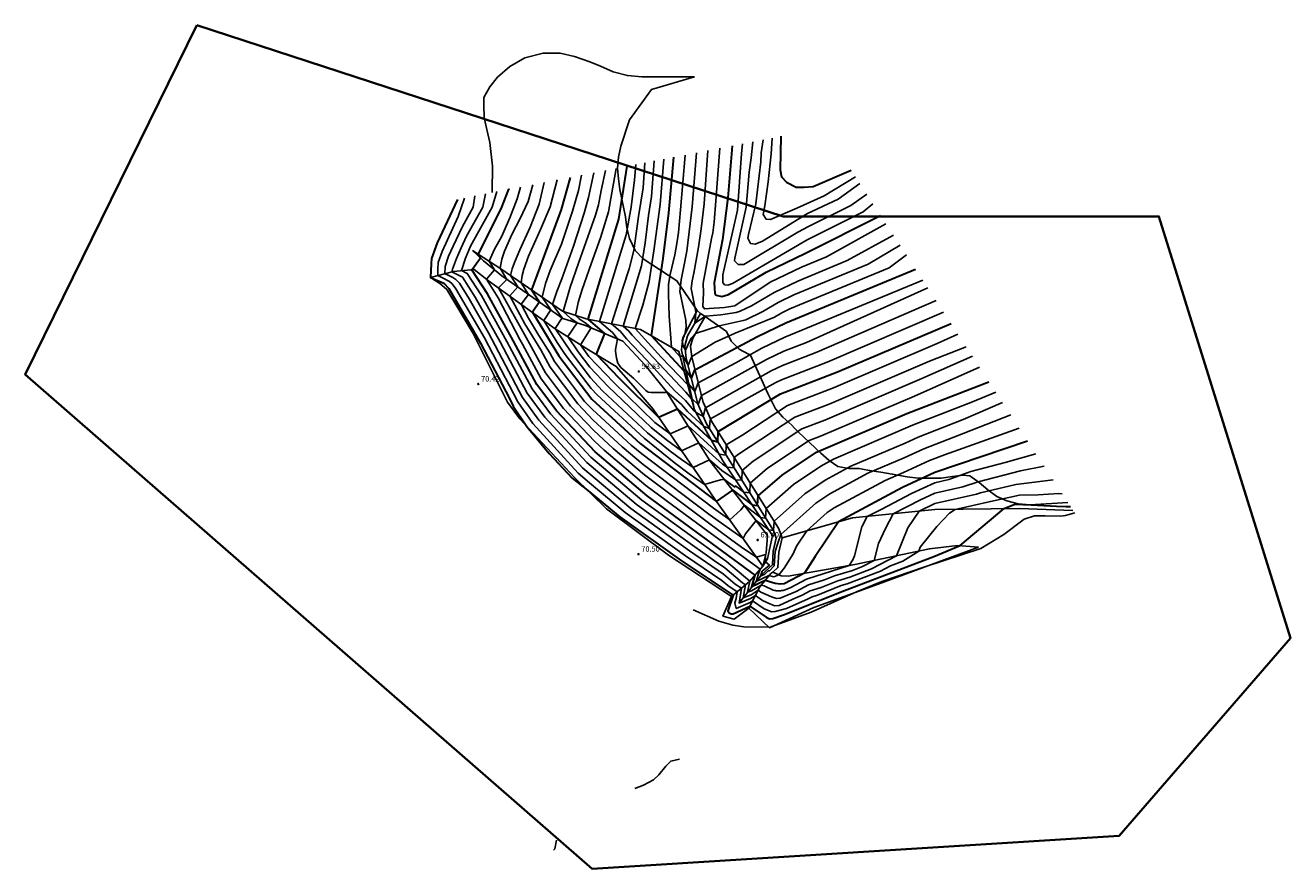
# Model space of a CAD drawing. Units: metres. Extents: x 575441 to 586885, y 4792932 to 4797538.
# Drawn here: x 583949 to 584125, y 4793399 to 4793516 of the extents above; entities that cross this region are included whole.
import ezdxf

# ---------------------------------------------------------------- set-up
doc = ezdxf.new("R2010")
doc.units = ezdxf.units.M
for name, color, linetype in [('020101', 3, 'CABEZA_TALUD'), ('020104', 34, 'Continuous'), ('020107', 3, 'Continuous'), ('020204', 9, 'Continuous'), ('020308', 9, 'Continuous'), ('050102', 4, 'Continuous'), ('060113', 4, 'Continuous'), ('070111', 6, 'Continuous'), ('070112', 6, 'Continuous'), ('100106', 63, 'Continuous'), ('BORRAR', 7, 'Continuous')]:
    doc.layers.add(name, color=color, linetype=linetype)
doc.layers.add('020105', color=24, linetype='Continuous', lineweight=30)
doc.layers.add('zonasRestituir', color=1, linetype='Continuous', lineweight=35)
doc.styles.add('ARIAL', font='arial.ttf', dxfattribs={"height": 1})
doc.linetypes.add('CABEZA_TALUD', pattern='A,0.1,[204,DONOSTI.shx,S=0.15,R=0,X=0,Y=0],0,0.2', length=0.3)

# ---------------------------------------------------------------- blocks, each defined once
blk = doc.blocks.new('COTAPU')
blk.add_circle((0, 0), 0.075)

msp = doc.modelspace()

# ---------------------------------------------------------------- linework, layer by layer
at = {"layer": '020101'}
msp.add_polyline3d([(584081.26, 4793443.93, 70.84), (584067.35, 4793438.81, 71.13), (584058.39, 4793435.57, 70.72), (584052.23, 4793432.75, 71.02), (584049.37, 4793435.49, 70.31)], dxfattribs=at)
at = {"layer": '020104'}
for points in [[(584049.95, 4793500.24, 43), (584049.71, 4793498.02, 43), (584049.43, 4793496.02, 43), (584049, 4793491.14, 43), (584047.41, 4793484.06, 43), (584047.39, 4793483.7, 43), (584047.91, 4793483.2, 43), (584048.67, 4793483.18, 43), (584056.2, 4793487.68, 43), (584057.68, 4793488.46, 43), (584063.53, 4793491.39, 43), (584065.75, 4793492.94, 43)], [(584051.37, 4793500.52, 42), (584051.11, 4793498.72, 42), (584051.05, 4793497.45, 42), (584050.36, 4793491.62, 42), (584049.31, 4793487.35, 42), (584049.22, 4793486.83, 42), (584049.63, 4793486.11, 42), (584050.25, 4793486.04, 42), (584051.26, 4793486.43, 42), (584057.52, 4793490.26, 42), (584061.79, 4793492.26, 42), (584064.78, 4793494.44, 42)], [(584052.63, 4793500.76, 41), (584052.48, 4793498.58, 41), (584052.04, 4793494.66, 41), (584051.58, 4793491.32, 41), (584051.35, 4793490.12, 41), (584051.76, 4793489.5, 41), (584052.4, 4793489.44, 41), (584056.03, 4793491.04, 41), (584059.82, 4793492.74, 41), (584064.19, 4793495.35, 41)], [(584042.12, 4793498.72, 48), (584041.52, 4793491.2, 48), (584041.24, 4793488.88, 48), (584040.75, 4793485.07, 48), (584040.29, 4793482.67, 48), (584039.96, 4793481.07, 48), (584039.8, 4793479.46, 48), (584040.2, 4793477.46, 48), (584040.63, 4793475.46, 48), (584040.67, 4793474.48, 48), (584040.49, 4793473.5, 48), (584040.23, 4793473.03, 48), (584040.14, 4793472.66, 48), (584040.27, 4793471.9, 48), (584040.56, 4793471.32, 48), (584040.86, 4793471.89, 48), (584041.38, 4793472.98, 48), (584041.97, 4793473.6, 48), (584045.25, 4793474.67, 48), (584048.6, 4793475.4, 48), (584048.96, 4793475.53, 48), (584051.34, 4793476.68, 48), (584053.43, 4793477.91, 48), (584055.62, 4793478.96, 48), (584065.94, 4793483.25, 48), (584070.38, 4793485.86, 48)], [(584043.67, 4793499.02, 47), (584043.16, 4793491.62, 47), (584042.74, 4793488.14, 47), (584042.41, 4793485.61, 47), (584041.72, 4793482, 47), (584041.5, 4793480.93, 47), (584041.39, 4793479.86, 47), (584041.99, 4793476.86, 47), (584042.02, 4793476.47, 47), (584041.88, 4793475.04, 47), (584043.34, 4793476, 47), (584045.47, 4793476.2, 47), (584047.62, 4793476.51, 47), (584048.16, 4793476.7, 47), (584049.75, 4793477.47, 47), (584052.88, 4793479.32, 47), (584056.16, 4793480.9, 47), (584063.05, 4793483.76, 47), (584069.47, 4793487.25, 47)], [(584045.36, 4793499.35, 46), (584044.8, 4793492.04, 46), (584044.56, 4793489.08, 46), (584044.37, 4793487.6, 46), (584044.2, 4793486.79, 46), (584043.05, 4793480.59, 46), (584043.06, 4793479.25, 46), (584043.01, 4793477.38, 46), (584043.2, 4793477.02, 46), (584043.87, 4793477.07, 46), (584045.98, 4793477.23, 46), (584047.43, 4793477.45, 46), (584052.33, 4793480.73, 46), (584056.71, 4793482.83, 46), (584060.15, 4793484.26, 46), (584068.42, 4793488.86, 46)], [(584048.51, 4793499.96, 44), (584048.36, 4793498.59, 44), (584047.82, 4793490.76, 44), (584045.77, 4793481.74, 44), (584045.77, 4793480.69, 44), (584046, 4793480.38, 44), (584046.44, 4793480.31, 44), (584047.11, 4793480.57, 44), (584057.47, 4793486.61, 44), (584065.27, 4793490.52, 44), (584066.61, 4793491.62, 44)], [(584033.7, 4793497.07, 54), (584033.52, 4793494.97, 54), (584033.05, 4793491.14, 54), (584032.35, 4793487.33, 54), (584028.66, 4793475.27, 54), (584030.45, 4793473.74, 54), (584031.15, 4793472.86, 54), (584030.87, 4793471.38, 54), (584030.88, 4793471.14, 54), (584030.99, 4793470.17, 54), (584031.18, 4793469.49, 54), (584031.6, 4793468.9, 54), (584033.42, 4793467.37, 54), (584035.06, 4793465.7, 54), (584035.39, 4793465.48, 54), (584035.81, 4793465.42, 54), (584037.77, 4793465.4, 54), (584038, 4793465.5, 54), (584040.03, 4793463.73, 54), (584040.87, 4793462.78, 54), (584043.11, 4793460.7, 54), (584043.92, 4793460.42, 54), (584043.95, 4793461.31, 54), (584044.07, 4793461.76, 54), (584053.12, 4793466.81, 54), (584053.91, 4793467.2, 54), (584060.26, 4793469.65, 54), (584076.42, 4793476.58, 54)], [(584034.95, 4793497.32, 53), (584034.7, 4793493.82, 53), (584034.06, 4793489.84, 53), (584033.42, 4793485.16, 53), (584032.74, 4793482.61, 53), (584031.92, 4793480.05, 53), (584030.3, 4793474.96, 53), (584031.57, 4793473.87, 53), (584032.37, 4793472.86, 53), (584035.15, 4793469.97, 53), (584039.11, 4793465.66, 53), (584040.59, 4793464.31, 53), (584041.67, 4793462.96, 53), (584042.04, 4793462.62, 53), (584042.73, 4793462.27, 53), (584043.05, 4793462.12, 53), (584043.38, 4793463.31, 53), (584052.48, 4793468.41, 53), (584054.06, 4793469.17, 53), (584058.83, 4793471.01, 53), (584075.38, 4793478.19, 53)], [(584036.23, 4793497.57, 52), (584035.88, 4793492.66, 52), (584035.46, 4793490.01, 52), (584034.97, 4793486.2, 52), (584034.49, 4793483, 52), (584031.93, 4793474.64, 52), (584032.69, 4793473.99, 52), (584033.17, 4793473.39, 52), (584040.63, 4793465.46, 52), (584041.41, 4793464.56, 52), (584041.48, 4793464.59, 52), (584042.34, 4793463.74, 52), (584042.81, 4793464.99, 52), (584051.84, 4793470, 52), (584054.22, 4793471.15, 52), (584057.39, 4793472.37, 52), (584074.24, 4793479.94, 52)], [(584037.59, 4793497.83, 51), (584037.06, 4793491.51, 51), (584036.2, 4793485.1, 51), (584035.56, 4793480.83, 51), (584034.64, 4793477.57, 51), (584033.57, 4793474.32, 51), (584037.19, 4793470.34, 51), (584040.89, 4793466.5, 51), (584041.05, 4793466.57, 51), (584041.86, 4793465.56, 51), (584042.36, 4793466.78, 51), (584047.55, 4793469.54, 51), (584051.2, 4793471.59, 51), (584054.37, 4793473.12, 51), (584055.96, 4793473.73, 51), (584073.52, 4793481.03, 51)], [(584040.52, 4793498.4, 49), (584039.88, 4793490.77, 49), (584039.59, 4793487.65, 49), (584039.38, 4793486.09, 49), (584039.09, 4793484.54, 49), (584038.44, 4793481.82, 49), (584038.23, 4793480.45, 49), (584038.22, 4793479.06, 49), (584038.3, 4793476.01, 49), (584038.62, 4793471.72, 49), (584039.86, 4793470.39, 49), (584040.2, 4793470.54, 49), (584040.93, 4793469.22, 49), (584041.46, 4793470.41, 49), (584044.7, 4793472.43, 49), (584047.46, 4793473.68, 49), (584052.93, 4793475.88, 49), (584053.98, 4793476.5, 49), (584055.07, 4793477.03, 49), (584068.84, 4793482.75, 49), (584071.25, 4793484.52, 49)], [(584022.76, 4793494.94, 61), (584021.77, 4793491.22, 61), (584020.44, 4793488.04, 61), (584018.79, 4793484.37, 61), (584018.14, 4793482.56, 61), (584017.91, 4793481.65, 61), (584017.75, 4793480.67, 61), (584018.79, 4793479.03, 61), (584017.76, 4793477.7, 61), (584018.8, 4793475.76, 61), (584020.2, 4793473.35, 61), (584021.74, 4793470.92, 61), (584022.39, 4793469.72, 61), (584026.58, 4793464.18, 61), (584027.66, 4793463.05, 61), (584033.05, 4793458.11, 61), (584034.5, 4793456.89, 61), (584044.45, 4793449.35, 61), (584046.72, 4793447.72, 61), (584048.26, 4793449.11, 61), (584048.77, 4793449.75, 61), (584051.01, 4793448.08, 61), (584051.7, 4793447.99, 61), (584051.77, 4793449.33, 61), (584055.57, 4793452.65, 61), (584059.37, 4793455.19, 61), (584061.14, 4793456.15, 61), (584072.09, 4793460.87, 61), (584080.44, 4793464.1, 61), (584083.66, 4793465.48, 61)], [(584026.16, 4793495.6, 59), (584025.71, 4793493.48, 59), (584024.89, 4793490.58, 59), (584023.36, 4793486.04, 59), (584021.79, 4793482.36, 59), (584021.12, 4793480.54, 59), (584020.66, 4793478.66, 59), (584021.88, 4793476.88, 59), (584020.9, 4793475.43, 59), (584022.75, 4793472.38, 59), (584023.89, 4793470.7, 59), (584027.47, 4793465.98, 59), (584028.32, 4793465.09, 59), (584034.82, 4793459.07, 59), (584039.02, 4793455.71, 59), (584041.09, 4793454.14, 59), (584043.24, 4793452.66, 59), (584045.42, 4793453.27, 59), (584046.02, 4793453.32, 59), (584047.42, 4793452.28, 59), (584047.52, 4793452.44, 59), (584048.69, 4793451.56, 59), (584049.5, 4793451.49, 59), (584049.56, 4793452.85, 59), (584051.98, 4793454.92, 59), (584057.75, 4793458.74, 59), (584059.34, 4793459.36, 59), (584072.36, 4793464.93, 59), (584081.42, 4793468.92, 59)], [(584027.85, 4793495.93, 58), (584027.1, 4793492.48, 58), (584026.49, 4793490.31, 58), (584025.03, 4793485.76, 58), (584023.42, 4793481.22, 58), (584022.7, 4793479.44, 58), (584022.12, 4793477.65, 58), (584023.47, 4793475.77, 58), (584022.47, 4793474.3, 58), (584024.78, 4793470.87, 58), (584027.37, 4793467.45, 58), (584029.08, 4793465.66, 58), (584035.32, 4793459.81, 58), (584038.47, 4793457.27, 58), (584040.03, 4793456.1, 58), (584041.64, 4793455, 58), (584043.91, 4793456.09, 58), (584045.65, 4793454.59, 58), (584047.53, 4793453.3, 58), (584048.39, 4793453.24, 58), (584048.45, 4793454.61, 58), (584049.96, 4793455.89, 58), (584056.75, 4793460.36, 58), (584059.93, 4793461.59, 58), (584073.42, 4793467.36, 58), (584080.41, 4793470.46, 58)], [(584029.47, 4793496.25, 57), (584028.86, 4793493.47, 57), (584028.49, 4793491.48, 57), (584028.09, 4793490.04, 57), (584025.72, 4793483.36, 57), (584024.57, 4793480.04, 57), (584023.59, 4793476.68, 57), (584024.65, 4793475.69, 57), (584025.53, 4793475.08, 57), (584024.23, 4793473.18, 57), (584025.67, 4793471.05, 57), (584027.28, 4793468.93, 57), (584029.85, 4793466.24, 57), (584035.83, 4793460.54, 57), (584037.93, 4793458.86, 57), (584040.04, 4793457.33, 57), (584042.43, 4793458.44, 57), (584045.73, 4793455.48, 57), (584046.37, 4793455.04, 57), (584047.29, 4793454.98, 57), (584047.35, 4793456.37, 57), (584047.93, 4793456.87, 57), (584055.75, 4793461.98, 57), (584060.52, 4793463.82, 57), (584074.48, 4793469.78, 57), (584079.56, 4793471.77, 57)], [(584030.96, 4793496.54, 56), (584030.35, 4793493.14, 56), (584029.89, 4793490.49, 56), (584028.79, 4793486.89, 56), (584027.5, 4793483.3, 56), (584026.23, 4793479.72, 56), (584025.7, 4793477.94, 56), (584025.31, 4793476.12, 56), (584025.8, 4793475.66, 56), (584026.8, 4793474.98, 56), (584027.5, 4793474.38, 56), (584025.99, 4793472.06, 56), (584027.18, 4793470.4, 56), (584030.61, 4793466.82, 56), (584036.34, 4793461.27, 56), (584038.45, 4793459.67, 56), (584040.95, 4793460.8, 56), (584045.26, 4793456.86, 56), (584046.19, 4793456.73, 56), (584046.23, 4793458.15, 56), (584048.54, 4793459.55, 56), (584054.75, 4793463.6, 56), (584061.11, 4793466.06, 56), (584075.53, 4793472.21, 56), (584078.4, 4793473.54, 56)], [(584014.39, 4793493.31, 66), (584013.74, 4793491.17, 66), (584010.75, 4793485.75, 66), (584010.04, 4793484.09, 66), (584009.47, 4793482.34, 66), (584010.28, 4793481.94, 66), (584012.24, 4793478.87, 66), (584015.78, 4793472.49, 66), (584019.28, 4793465.94, 66), (584021.85, 4793462.45, 66), (584027.45, 4793456.46, 66), (584034.51, 4793450.48, 66), (584046.28, 4793441.94, 66), (584049.52, 4793439.22, 66), (584049.2, 4793437.67, 66), (584049.74, 4793437.88, 66), (584051.11, 4793438.68, 66), (584051.51, 4793438.55, 66), (584052.77, 4793437.96, 66), (584052.95, 4793437.92, 66), (584053.07, 4793437.9, 66), (584053.19, 4793437.89, 66), (584053.31, 4793437.88, 66), (584053.43, 4793437.88, 66), (584053.55, 4793437.88, 66), (584053.67, 4793437.89, 66), (584053.79, 4793437.89, 66), (584053.91, 4793437.91, 66), (584054.03, 4793437.92, 66), (584054.15, 4793437.94, 66), (584054.26, 4793437.97, 66), (584055.11, 4793438.31, 66), (584057.38, 4793439.51, 66), (584063.3, 4793441.4, 66), (584063.83, 4793442.2, 66), (584064.03, 4793442.73, 66), (584065.08, 4793446.75, 66), (584065.81, 4793448.22, 66), (584067.86, 4793449.22, 66), (584071.95, 4793451.38, 66), (584075.21, 4793452.89, 66), (584077.15, 4793453.32, 66), (584080.22, 4793454.43, 66), (584084.96, 4793455.7, 66), (584089.24, 4793456.92, 66)], [(584017.66, 4793493.95, 64), (584017.21, 4793492.32, 64), (584016.2, 4793489.67, 64), (584015.01, 4793487.03, 64), (584014.08, 4793485.34, 64), (584013.68, 4793484.51, 64), (584013.34, 4793483.64, 64), (584014.04, 4793482.47, 64), (584012.97, 4793481.16, 64), (584014.58, 4793478.56, 64), (584017.57, 4793472.77, 64), (584017.95, 4793472.14, 64), (584020.54, 4793467.34, 64), (584023.65, 4793463.21, 64), (584027.95, 4793458.66, 64), (584029.29, 4793457.43, 64), (584035.08, 4793452.51, 64), (584043.18, 4793446.51, 64), (584050.96, 4793440.89, 64), (584050.65, 4793440.1, 64), (584050.4, 4793439.17, 64), (584052.17, 4793439.99, 64), (584052.84, 4793439.83, 64), (584053.55, 4793440.12, 64), (584054.29, 4793441.02, 64), (584055.53, 4793443.02, 64), (584056, 4793444.1, 64), (584057.41, 4793446.2, 64), (584060.27, 4793448.76, 64), (584061.22, 4793449.4, 64), (584068.32, 4793453.22, 64), (584070.83, 4793454.29, 64), (584074.44, 4793455.96, 64), (584076.53, 4793456.77, 64), (584086.93, 4793460.47, 64)], [(584019.39, 4793494.28, 63), (584018.73, 4793491.96, 63), (584017.64, 4793489.59, 63), (584016.47, 4793487.34, 63), (584015.45, 4793485.06, 63), (584015.08, 4793483.92, 63), (584014.84, 4793482.67, 63), (584015.78, 4793481.13, 63), (584014.62, 4793479.96, 63), (584017.3, 4793475.13, 63), (584018.91, 4793472.24, 63), (584019.22, 4793471.73, 63), (584021.16, 4793468.14, 63), (584024.63, 4793463.53, 63), (584027.85, 4793460.12, 63), (584030.55, 4793457.66, 63), (584034.89, 4793453.97, 63), (584043.6, 4793447.45, 63), (584047, 4793444.89, 63), (584048.68, 4793443.69, 63), (584050.42, 4793442.57, 63), (584051.71, 4793442.91, 63), (584051.7, 4793441.9, 63), (584052.26, 4793441.44, 63), (584051.23, 4793440.59, 63), (584051, 4793439.92, 63), (584051.61, 4793440.19, 63), (584052.07, 4793440.65, 63), (584052.26, 4793440.67, 63), (584052.91, 4793441.36, 63), (584053.04, 4793443.34, 63), (584053.38, 4793444.51, 63), (584053.83, 4793445.69, 63), (584058.7, 4793450.06, 63), (584060.6, 4793451.33, 63), (584065.92, 4793454.2, 63), (584070.95, 4793456.35, 63), (584073.66, 4793457.6, 63), (584077.83, 4793459.22, 63), (584085.74, 4793462.3, 63)], [(584020.96, 4793494.59, 62), (584020.25, 4793491.59, 62), (584019, 4793488.4, 62), (584017.59, 4793485.22, 62), (584016.82, 4793483.45, 62), (584016.51, 4793482.58, 62), (584016.29, 4793481.67, 62), (584017.28, 4793480.08, 62), (584016.19, 4793478.83, 62), (584018.28, 4793474.96, 62), (584020.48, 4793471.33, 62), (584021.77, 4793468.93, 62), (584025.61, 4793463.86, 62), (584027.75, 4793461.58, 62), (584031.8, 4793457.88, 62), (584034.7, 4793455.43, 62), (584044.02, 4793448.4, 62), (584048.57, 4793445.15, 62), (584048.93, 4793445.8, 62), (584050.4, 4793447.65, 62), (584052.17, 4793446.35, 62), (584052.8, 4793446.24, 62), (584052.88, 4793447.57, 62), (584057.14, 4793451.35, 62), (584059.98, 4793453.26, 62), (584063.53, 4793455.17, 62), (584071.07, 4793458.4, 62), (584072.87, 4793459.23, 62), (584079.14, 4793461.66, 62), (584084.62, 4793464.02, 62)], [(584009.88, 4793492.43, 69), (584009.02, 4793489.84, 69), (584006.8, 4793484.98, 69), (584006.25, 4793483.48, 69), (584006.17, 4793482.57, 69), (584006.18, 4793481.65, 69), (584006.75, 4793481.4, 69), (584007.82, 4793480.82, 69), (584008.17, 4793480.53, 69), (584008.69, 4793479.83, 69), (584012.68, 4793472.99, 69), (584017.32, 4793464.12, 69), (584019.39, 4793461.13, 69), (584025.68, 4793454.23, 69), (584027.23, 4793452.88, 69), (584032.22, 4793448.75, 69), (584040.57, 4793442.73, 69), (584045.62, 4793439.32, 69), (584046.44, 4793438.63, 69), (584047.77, 4793437.74, 69), (584047.61, 4793436.79, 69), (584047.42, 4793436.22, 69), (584047.63, 4793435.43, 69), (584049.56, 4793436.27, 69), (584049.89, 4793436.47, 69), (584051.52, 4793435.37, 69), (584052.58, 4793434.98, 69), (584053.05, 4793434.99, 69), (584054.61, 4793435.44, 69), (584057.61, 4793436.75, 69), (584058.17, 4793437.05, 69), (584058.92, 4793437.29, 69), (584062.21, 4793438.61, 69), (584063.04, 4793438.86, 69), (584067.64, 4793440.61, 69), (584069.05, 4793441.35, 69), (584070.74, 4793442, 69), (584072.96, 4793443.39, 69), (584073.17, 4793443.92, 69), (584075.46, 4793446.83, 69), (584077.22, 4793448.66, 69), (584078.01, 4793449.19, 69), (584082.93, 4793450.3, 69), (584086.94, 4793451.15, 69), (584089.54, 4793451.21, 69), (584092.41, 4793451.39, 69), (584092.87, 4793451.36, 69)], [(584011.33, 4793492.71, 68), (584011.1, 4793491.18, 68), (584009.6, 4793488.47, 68), (584008.31, 4793485.72, 68), (584007.69, 4793484.33, 68), (584007.2, 4793482.93, 68), (584007.16, 4793481.91, 68), (584007.53, 4793481.75, 68), (584008.28, 4793481.4, 68), (584008.67, 4793481.13, 68), (584009.2, 4793480.58, 68), (584010.54, 4793478.42, 68), (584013.23, 4793473.7, 68), (584017.97, 4793464.72, 68), (584020.21, 4793461.57, 68), (584026.27, 4793454.97, 68), (584032.99, 4793449.33, 68), (584041.12, 4793443.44, 68), (584045.84, 4793440.19, 68), (584047.48, 4793438.81, 68), (584048.35, 4793438.23, 68), (584048.03, 4793436.17, 68), (584049.62, 4793436.81, 68), (584050.28, 4793437.22, 68), (584051.28, 4793436.54, 68), (584052.27, 4793436.08, 68), (584052.98, 4793435.81, 68), (584053.6, 4793435.84, 68), (584055.5, 4793436.71, 68), (584056.78, 4793437.27, 68), (584057.91, 4793437.87, 68), (584059.41, 4793438.35, 68), (584061.74, 4793439.28, 68), (584063.4, 4793439.79, 68), (584066.4, 4793440.93, 68), (584069.87, 4793442.75, 68), (584071.47, 4793446.64, 68), (584073.05, 4793448.94, 68), (584075.19, 4793450, 68), (584081, 4793451.31, 68), (584081.55, 4793451.48, 68), (584086.44, 4793452.64, 68), (584091.62, 4793453.28, 68)], [(584012.8, 4793493, 67), (584012.42, 4793491.17, 67), (584010.18, 4793487.11, 67), (584009.42, 4793485.49, 67), (584008.77, 4793484.02, 67), (584008.21, 4793482.55, 67), (584008.14, 4793482.17, 67), (584009.64, 4793481.42, 67), (584011.39, 4793478.65, 67), (584014.86, 4793472.44, 67), (584018.62, 4793465.33, 67), (584021.03, 4793462.01, 67), (584026.86, 4793455.71, 67), (584033.75, 4793449.9, 67), (584039.95, 4793445.37, 67), (584044.63, 4793442.02, 67), (584046.06, 4793441.07, 67), (584048.51, 4793438.99, 67), (584048.93, 4793438.71, 67), (584048.6, 4793436.92, 67), (584049.68, 4793437.34, 67), (584050.67, 4793437.97, 67), (584051.04, 4793437.71, 67), (584052.52, 4793437.02, 67), (584053.22, 4793436.82, 67), (584053.71, 4793436.84, 67), (584055.95, 4793437.79, 67), (584057.65, 4793438.69, 67), (584059.9, 4793439.41, 67), (584061.27, 4793439.96, 67), (584063.77, 4793440.72, 67), (584065.16, 4793441.25, 67), (584066.78, 4793442.1, 67), (584067.4, 4793444.46, 67), (584068.37, 4793446.53, 67), (584069.43, 4793448.58, 67), (584073.2, 4793450.52, 67), (584075.2, 4793451.44, 67), (584079.07, 4793452.31, 67), (584081.24, 4793453, 67), (584087.1, 4793454.53, 67), (584090.38, 4793455.19, 67)], [(584041.65, 4793435.25, 71), (584045.19, 4793433.64, 71), (584047.16, 4793433.13, 71), (584048.68, 4793432.89, 71), (584052.14, 4793432.84, 71), (584052.22, 4793432.78, 71), (584052.7, 4793432.96, 71), (584058.04, 4793434.9, 71), (584064.34, 4793437.72, 71), (584067.86, 4793439.17, 71), (584073.82, 4793441.19, 71), (584081.59, 4793443.77, 71), (584084.77, 4793445.69, 71), (584087.59, 4793447.84, 71), (584089.03, 4793448.31, 71), (584090.51, 4793448.27, 71), (584092.71, 4793448.25, 71), (584093.36, 4793448.36, 71), (584094.62, 4793448.69, 71)]]:
    msp.add_polyline3d(points, dxfattribs=at)
at = {"layer": '020105'}
for points in [[(584053.81, 4793501, 40), (584053.74, 4793496.32, 40), (584053.93, 4793495.36, 40), (584054.61, 4793494.62, 40), (584055.95, 4793493.94, 40), (584057.06, 4793493.95, 40), (584058.3, 4793494.01, 40), (584063.57, 4793496.29, 40)], [(584047.06, 4793499.68, 45), (584046.44, 4793492.46, 45), (584045.73, 4793486.67, 45), (584044.57, 4793480.66, 45), (584044.65, 4793479.15, 45), (584044.84, 4793478.92, 45), (584045.65, 4793478.73, 45), (584046.56, 4793479.05, 45), (584051.78, 4793482.13, 45), (584057.26, 4793484.76, 45), (584067.68, 4793489.99, 45)], [(584032.45, 4793496.83, 55), (584031.28, 4793489.49, 55), (584027.02, 4793475.59, 55), (584029.33, 4793473.62, 55), (584028.18, 4793470.72, 55), (584031.37, 4793467.4, 55), (584036.85, 4793462, 55), (584039.48, 4793463.15, 55), (584044.18, 4793458.78, 55), (584045.06, 4793458.57, 55), (584045.1, 4793459.99, 55), (584053.76, 4793465.22, 55), (584061.7, 4793468.29, 55), (584077.45, 4793475.01, 55)], [(584038.91, 4793498.09, 50), (584038.24, 4793490.35, 50), (584037.43, 4793484.01, 50), (584035.82, 4793473.32, 50), (584040.37, 4793468.44, 50), (584040.63, 4793468.55, 50), (584041.4, 4793467.39, 50), (584041.9, 4793468.57, 50), (584050.57, 4793473.18, 50), (584054.53, 4793475.09, 50), (584072.52, 4793482.57, 50)], [(584024.55, 4793495.29, 60), (584023.3, 4793490.85, 60), (584019.2, 4793479.66, 60), (584020.29, 4793477.99, 60), (584019.33, 4793476.56, 60), (584023, 4793470.52, 60), (584027.56, 4793464.51, 60), (584034.31, 4793458.34, 60), (584044.87, 4793450.3, 60), (584047.15, 4793451.86, 60), (584049.85, 4793449.82, 60), (584050.6, 4793449.74, 60), (584050.67, 4793451.09, 60), (584054.01, 4793453.95, 60), (584058.75, 4793457.12, 60), (584071.31, 4793462.5, 60), (584082.72, 4793466.92, 60)], [(584088.09, 4793458.68, 65), (584075.22, 4793454.33, 65), (584070.71, 4793452.24, 65), (584061.83, 4793447.47, 65), (584058.59, 4793442.65, 65), (584057.12, 4793440.33, 65), (584054.28, 4793438.83, 65), (584053.71, 4793438.79, 65), (584053.02, 4793438.89, 65), (584051.64, 4793439.33, 65), (584049.8, 4793438.42, 65), (584050.24, 4793440.06, 65), (584035.28, 4793451.06, 65), (584028.04, 4793457.2, 65), (584022.67, 4793462.89, 65), (584019.93, 4793466.55, 65), (584016.69, 4793472.55, 65), (584013.1, 4793479.1, 65), (584010.92, 4793482.46, 65), (584012.11, 4793484.11, 65), (584011.85, 4793484.61, 65), (584015.07, 4793491.16, 65), (584016.07, 4793493.64, 65), (584016.06, 4793493.63, 65)], [(584008.93, 4793492.24, 70), (584006.1, 4793486.19, 70), (584005.31, 4793484.03, 70), (584005.27, 4793483.29, 70), (584005.19, 4793481.38, 70), (584007.02, 4793480.61, 70), (584007.73, 4793479.86, 70), (584012.13, 4793472.28, 70), (584016.13, 4793464.59, 70), (584016.67, 4793463.51, 70), (584018.57, 4793460.69, 70), (584021.63, 4793456.93, 70), (584024.86, 4793453.53, 70), (584027.03, 4793451.8, 70), (584031.46, 4793448.17, 70), (584040.02, 4793442.03, 70), (584047.19, 4793437.26, 70), (584046.47, 4793435.09, 70), (584046.63, 4793434.82, 70), (584046.91, 4793434.7, 70), (584047.22, 4793434.69, 70), (584049.5, 4793435.73, 70), (584051.76, 4793434.2, 70), (584052.23, 4793434.01, 70), (584052.69, 4793434.02, 70), (584054.19, 4793434.53, 70), (584062.68, 4793437.93, 70), (584075.06, 4793442.65, 70), (584078.73, 4793444.15, 70), (584084.85, 4793449.29, 70), (584086.32, 4793449.92, 70), (584088.57, 4793449.84, 70), (584092.09, 4793449.62, 70), (584093.38, 4793449.57, 70), (584094.03, 4793449.58, 70)]]:
    msp.add_polyline3d(points, dxfattribs=at)
at = {"layer": '020107'}
msp.add_polyline3d([(584052.71, 4793440.47, 63.32), (584053.87, 4793439.98, 64.26), (584054.83, 4793439.93, 64.63), (584064.08, 4793441.54, 66.12), (584074.46, 4793443.71, 69.48), (584078.36, 4793444.18, 69.87), (584081.26, 4793443.93, 70.84)], dxfattribs=at)
at = {"layer": '050102'}
for points in [[(584051.18, 4793440.15, 62.7), (584052.64, 4793441.49, 62.8), (584052.74, 4793443.38, 62.78), (584053.19, 4793445.18, 62.67), (584052.8, 4793446.24, 62), (584045.98, 4793457.07, 55.8), (584043.51, 4793461.08, 53.64), (584042.3, 4793463.84, 51.94), (584040.69, 4793470.19, 48.46), (584040.5, 4793471.92, 47.74), (584040.88, 4793473.27, 47.71), (584042.65, 4793476.4, 46.45)], [(584051.18, 4793440.15, 62.7), (584048.07, 4793436.26, 67.88)]]:
    msp.add_polyline3d(points, dxfattribs=at)
at = {"layer": '060113'}
for points in [[(584041.83, 4793462.99, 52.8), (584040.04, 4793471.28, 48.62), (584040.04, 4793471.48, 48.47), (584040.06, 4793471.68, 48.33), (584040.07, 4793471.88, 48.22), (584040.1, 4793472.08, 48.12), (584040.13, 4793472.28, 48.05), (584040.17, 4793472.48, 47.99), (584040.22, 4793472.67, 47.96), (584040.27, 4793472.87, 47.94), (584040.32, 4793473.06, 47.95), (584040.39, 4793473.25, 47.97), (584040.46, 4793473.44, 48.01), (584042.19, 4793476.8, 46.88)], [(584052.71, 4793440.47, 63.32), (584053.41, 4793441.11, 63.36), (584053.52, 4793443.26, 63.34), (584054.01, 4793445.22, 63.22), (584053.5, 4793446.59, 62.55), (584046.64, 4793457.49, 56.36), (584044.2, 4793461.45, 54.2), (584043.04, 4793464.09, 52.49), (584041.46, 4793470.33, 49.02), (584041.29, 4793471.85, 48.3), (584041.6, 4793472.95, 48.27), (584043.33, 4793475.99, 47)], [(584052.41, 4793440.28, 63.55), (584052.71, 4793440.47, 63.32)]]:
    msp.add_polyline3d(points, dxfattribs=at)
at = {"layer": '070111'}
for points in [[(584051.32, 4793441.32, 63.48), (584051.96, 4793442.3, 62.66), (584052.67, 4793445.58, 62.43), (584045.76, 4793455.95, 56.47), (584041.83, 4793462.99, 52.8), (584039.66, 4793471.12, 48.62), (584034.35, 4793474.17, 50.52), (584026.81, 4793475.64, 55.13), (584023.48, 4793476.71, 57.06), (584014.94, 4793482.6, 62.92), (584011, 4793485.16, 65.56)], [(584051.32, 4793441.32, 63.48), (584044.65, 4793450.6, 59.88), (584036.09, 4793463.11, 54.52), (584033.33, 4793466.33, 54.11), (584030.96, 4793469.05, 54.04), (584027.12, 4793471.34, 55.35), (584022.5, 4793474.28, 57.98), (584013.24, 4793480.95, 63.87), (584011.24, 4793482.49, 64.78), (584008.38, 4793482.24, 66.74), (584005.19, 4793481.38, 70)]]:
    msp.add_polyline3d(points, dxfattribs=at)
at = {"layer": '070112'}
for points in [[(584051.32, 4793441.32, 63.48), (584051.76, 4793443.14, 62.92), (584051.99, 4793445.51, 62.89), (584051.85, 4793445.76, 62.89), (584044.03, 4793455.9, 58.07), (584037.92, 4793465.62, 53.95), (584035, 4793469.2, 53.68), (584031.89, 4793472.55, 53.59), (584026.7, 4793474.71, 56.44), (584023.55, 4793475.71, 57.94), (584020.32, 4793477.96, 59.98), (584015.09, 4793481.6, 63.45), (584012.54, 4793483.7, 64.78), (584011, 4793485.16, 65.56)], [(584046.99, 4793437.09, 70.35), (584038.22, 4793442.85, 70.25), (584029.6, 4793449.28, 70.21), (584025.18, 4793453.6, 69.84), (584017.59, 4793461.74, 70.02), (584015.86, 4793464.09, 70.15), (584011.1, 4793473.63, 69.99), (584007.42, 4793479.72, 70.13), (584006.45, 4793480.57, 70), (584005.19, 4793481.38, 70)], [(584046.99, 4793437.09, 70.35), (584049.46, 4793439.15, 66.09), (584051.32, 4793441.32, 63.48)], [(584052.41, 4793440.28, 63.55), (584050.9, 4793438.41, 66.4), (584049.37, 4793435.49, 70.31)], [(584049.37, 4793435.49, 70.31), (584047.36, 4793433.94, 70.76), (584045.78, 4793434.37, 70.82), (584046.99, 4793437.09, 70.35)]]:
    msp.add_polyline3d(points, dxfattribs=at)
at = {"layer": '100106'}
for points in [[(584031.15, 4793496.58, 58.87), (584031.29, 4793498.11, 58.87), (584031.62, 4793499.62, 58.9), (584032.79, 4793503.28, 58.7), (584035.86, 4793507.48, 56.21), (584041.83, 4793509.27, 49.23)], [(584093.68, 4793450.12, 70.04), (584088.46, 4793449.84, 70.4), (584086.76, 4793449.96, 70.57), (584085.2, 4793450.38, 70.7), (584083.79, 4793450.97, 70.7), (584082.55, 4793451.9, 70.73), (584081.35, 4793452.9, 70.73), (584080.07, 4793453.86, 70.73), (584079.14, 4793453.92, 70.73), (584077.65, 4793453.76, 70.73), (584076.06, 4793453.52, 70.73), (584074.47, 4793453.5, 70.73), (584072.91, 4793453.5, 70.73), (584071.37, 4793453.69, 70.7), (584069.29, 4793454.08, 70.63), (584067.71, 4793454.34, 70.6), (584066.14, 4793454.61, 70.34), (584065.18, 4793454.77, 69.09), (584064.66, 4793454.87, 67.62), (584063.27, 4793454.88, 66.93), (584061.75, 4793455.16, 66.93), (584060.55, 4793455.96, 66.83), (584059.38, 4793456.98, 66.9), (584056.26, 4793459.91, 63.68), (584055.74, 4793460.48, 62.05), (584055.35, 4793460.86, 60.18), (584054.12, 4793462, 60.08), (584053.09, 4793463.16, 60.08), (584052.46, 4793464.36, 59.36), (584052.02, 4793465.26, 58.08), (584049.58, 4793470.7, 56.41), (584049.33, 4793470.74, 54.77), (584048.02, 4793471.45, 54.71), (584046.91, 4793472.53, 54.71), (584046.27, 4793473.87, 54.71), (584043.33, 4793475.99, 55.08), (584042.65, 4793476.4, 55.45), (584042.19, 4793476.8, 55.83), (584039.4, 4793480.94, 56.2), (584034.69, 4793484, 57.95), (584033.57, 4793485.16, 58.31), (584032.81, 4793486.79, 58.38), (584032.45, 4793488.29, 58.51), (584032.26, 4793489.82, 58.67), (584031.47, 4793493.59, 58.8), (584031.28, 4793495.07, 58.84), (584031.15, 4793496.57, 58.87), (584031.15, 4793496.58, 58.87)], [(584013.76, 4793493.19, 66.84), (584013.76, 4793493.18, 66.83)], [(584094.38, 4793449.04, 70.42), (584093.11, 4793449.06, 70.51), (584086.95, 4793449.32, 70.3), (584075.18, 4793449.15, 68.58), (584063.78, 4793448.03, 65.44), (584054.01, 4793445.22, 63.22)]]:
    msp.add_polyline3d(points, dxfattribs=at)
at = {"layer": 'BORRAR'}
for points in [[(584041.83, 4793509.27, 49.23), (584034.54, 4793509.25, 54.55), (584032.51, 4793509.43, 55.9), (584030.56, 4793509.93, 57.46), (584028.79, 4793510.75, 58.92), (584027.32, 4793511.32, 60.15), (584025.17, 4793512.1, 62.05), (584023.16, 4793512.55, 63.79), (584020.81, 4793512.56, 65.71), (584018.25, 4793511.91, 67.73), (584016.21, 4793510.7, 68.54), (584014.5, 4793509.2, 68.91), (584013.4, 4793507.86, 69.2), (584012.6, 4793506.4, 69.38), (584012.57, 4793505.36, 69.32), (584012.63, 4793503.57, 69.18), (584013.39, 4793500.15, 68.46), (584013.77, 4793496.85, 67.69), (584013.76, 4793493.28, 66.87), (584013.76, 4793493.19, 66.84)], [(584033.55, 4793410.43, 75.5), (584034.74, 4793410.91, 75.5), (584036.16, 4793411.62, 75.5), (584036.87, 4793412.34, 75.5), (584037.83, 4793413.53, 75.5), (584038.54, 4793414.24, 75.5), (584039.73, 4793414.48, 75.5)], [(584022.24, 4793401.87, 75), (584022.43, 4793402.03, 75), (584022.68, 4793403.24, 75)]]:
    msp.add_polyline3d(points, dxfattribs=at)
at = {"layer": 'zonasRestituir'}
msp.add_lwpolyline([(583972.71, 4793516.41), (583948.91, 4793467.91), (584027.61, 4793399.29), (584100.82, 4793403.87), (584124.61, 4793431.31), (584106.31, 4793489.88), (584054.15, 4793489.88), (583972.71, 4793516.41)], close=True, dxfattribs=at)

# ---------------------------------------------------------------- block references
at = {"layer": '020204'}
for p in [(584034.1, 4793468.34, 53.83), (584011.8, 4793466.6, 70.41), (584050.6, 4793444.94, 62.4), (584034.05, 4793442.97, 70.49)]:
    msp.add_blockref('COTAPU', p, dxfattribs=at)

# ---------------------------------------------------------------- texts
at = {"layer": '020308', "style": 'ARIAL'}
for s, p in [('53.83', (584034.5, 4793468.68, 53.83)), ('70.42', (584012.2, 4793466.94, 70.42)), ('62.40', (584051, 4793445.29, 62.4)), ('70.50', (584034.45, 4793443.32, 70.5))]:
    msp.add_text(s, height=0.75, dxfattribs=at).set_placement(p)

doc.saveas('drawing.dxf')
